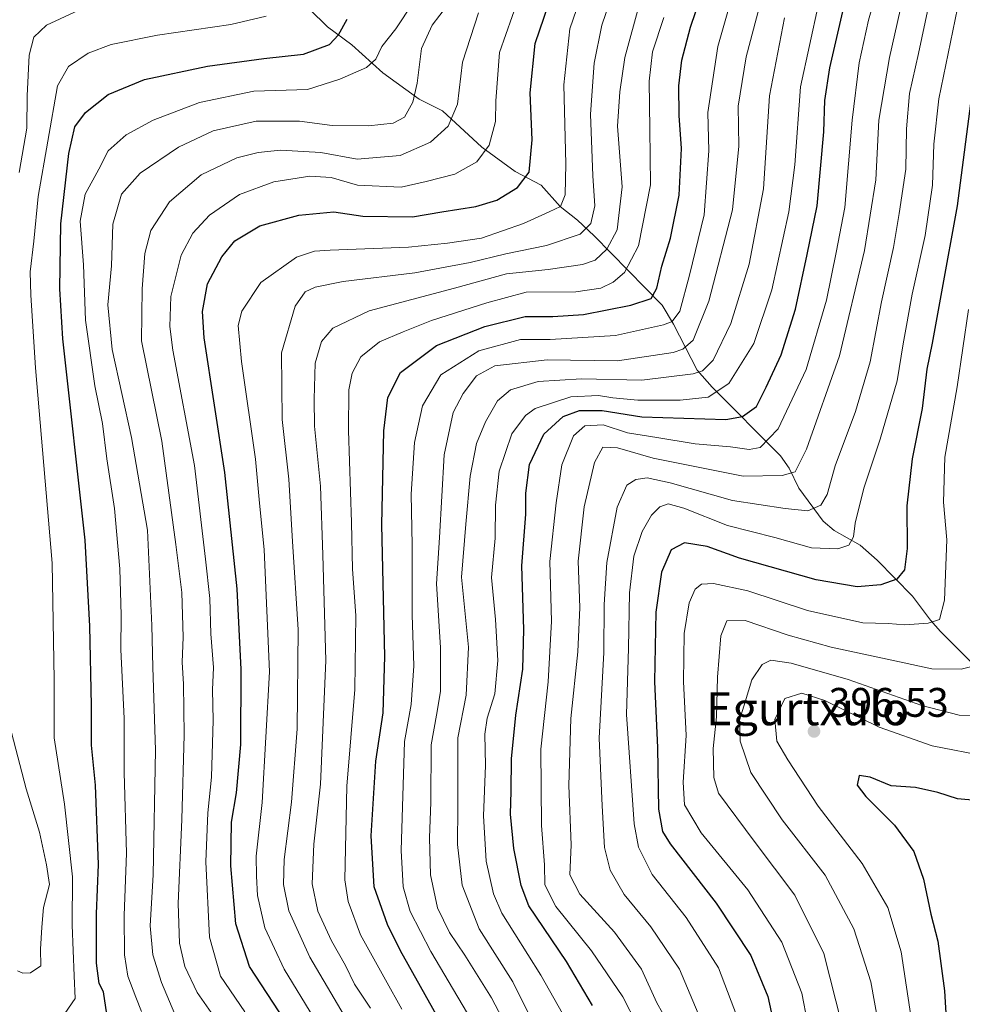
# Model space of a CAD drawing. Units: metres. Extents: x 610189 to 613622, y 4770962 to 4773332.
# Drawn here: x 611624 to 611852, y 4772129 to 4772367 of the extents above; entities that cross this region are included whole.
import ezdxf
from ezdxf.enums import TextEntityAlignment as Align

# ---------------------------------------------------------------- set-up
doc = ezdxf.new("R2010")
doc.units = ezdxf.units.M
doc.header["$MEASUREMENT"] = 0
for name, color, linetype, lineweight in [('Corriente natural lineal', 142, 'Continuous', 13), ('Curva de nivel maestra', 30, 'Continuous', 30), ('Curva de nivel normal', 30, 'Continuous', 0), ('Punto de cota en terreno', 7, 'Continuous', 0), ('Rótulo de punto de cota en terreno', 7, 'Continuous', 0), ('Texto cartográfico', 7, 'Continuous', 0)]:
    doc.layers.add(name, color=color, linetype=linetype, lineweight=lineweight)
doc.styles.add('Style-Arial', font='txt')

# ---------------------------------------------------------------- blocks, each defined once
blk = doc.blocks.new('5PATER')
at = {"layer": 'Punto de cota en terreno', "linetype": 'Continuous', "lineweight": 0}
h = blk.add_hatch(color=51, dxfattribs=at)
edge = h.paths.add_edge_path()
edge.add_ellipse((0, 0), major_axis=(-0.11, -0.111), ratio=0.999422, start_angle=0, end_angle=360)

msp = doc.modelspace()

# ---------------------------------------------------------------- linework, layer by layer
at = {"layer": 'Corriente natural lineal', "color": 142, "linetype": 'Continuous', "lineweight": 13}
msp.add_polyline3d([(611867.0425, 4772199.1029, 389.8808), (611847.0209, 4772219.0083, 380.0114), (611844.5635, 4772221.7631, 378.6648), (611840.2475, 4772227.6389, 375.9031), (611831.6771, 4772236.3511, 371.2071), (611827.5007, 4772239.9653, 369.2565), (611821.2275, 4772243.5435, 366.756), (611818.5613, 4772245.8223, 365.234), (611812.6347, 4772253.7739, 360.3009), (611810.2989, 4772258.7035, 357.5657), (611808.2343, 4772261.6229, 355.4868), (611791.6373, 4772278.3211, 341.708), (611787.9967, 4772282.4701, 337.7107), (611782.2211, 4772293.6203, 328.6955), (611779.4657, 4772298.2505, 325.1229), (611762.9957, 4772315.0171, 309.5327), (611758.9397, 4772318.8717, 306.3752), (611754.7223, 4772322.1463, 303.663), (611750.1143, 4772327.3161, 300.4812), (611743.8111, 4772330.6435, 297.318), (611735.7613, 4772336.5543, 292.7842), (611726.2035, 4772345.3529, 287.2667), (611720.5359, 4772348.1557, 284.3356), (611711.7553, 4772354.5481, 279.5496), (611704.2217, 4772361.4109, 275.044), (611698.3327, 4772365.7349, 272.1373), (611689.6687, 4772374.3245, 267.9947)], dxfattribs=at)
at = {"layer": 'Curva de nivel maestra', "color": 30, "linetype": 'Continuous', "lineweight": 30, "flags": 128}
for points, elevation in [([(611729.88, 4772116.9101), (611716.06, 4772141.5301), (611712.84, 4772147.9701), (611709.64, 4772157.0601), (611708.87, 4772169.4301), (611710.07, 4772187.5901), (611711.83, 4772199.3101), (611712.22, 4772213.0001), (611711.5, 4772244.9401), (611711.98, 4772267.7201), (611712.95, 4772275.8201), (611716.04, 4772281.8501), (611724.75, 4772288.4101), (611736.48, 4772293.0301), (611746.27, 4772295.4601), (611752.94, 4772295.4301), (611760.43, 4772295.9401), (611771.94, 4772298.2301), (611776.82, 4772299.8001), (611778.22, 4772302.3101), (611779.44, 4772307.6401), (611781.53, 4772314.4801), (611783.63, 4772324.9001), (611784.2, 4772336.2401), (611783.64, 4772344.2601), (611783.58, 4772351.3901), (611784.31, 4772357.6301), (611786.41, 4772365.6301), (611791.74, 4772381.4001)], 325), ([(611687.93, 4772124.6301), (611679.38, 4772137.7401), (611676.08, 4772148.1101), (611674.85, 4772162.2201), (611675.06, 4772172.7501), (611676.2, 4772179.9001), (611677.27, 4772191.6301), (611677.4, 4772209.8101), (611676.4, 4772229.4101), (611673.44, 4772257.6401), (611668.42, 4772290.2901), (611667.99, 4772296.6801), (611669.19, 4772303.3801), (611672.65, 4772309.9101), (611675.87, 4772313.8001), (611681.9, 4772317.4201), (611691.36, 4772320.0201), (611699.86, 4772320.8701), (611706.89, 4772319.8101), (611718.94, 4772319.6601), (611726.04, 4772320.8701), (611734.32, 4772322.1601), (611739.37, 4772323.6701), (611744.37, 4772326.7401), (611747.22, 4772330.5201), (611747.97, 4772338.3401), (611747.5, 4772349.7601), (611748.7, 4772361.6601), (611752.95, 4772374.3001)], 300), ([(611762.58, 4772128.2901), (611756.26, 4772138.9701), (611747.17, 4772152.4901), (611745.3, 4772157.4301), (611743.54, 4772166.3601), (611742.74, 4772174.7201), (611742.91, 4772180.3201), (611742.92, 4772188.1401), (611744.01, 4772198.7601), (611745.72, 4772209.8801), (611745.96, 4772219.5001), (611745.49, 4772234.9401), (611746.39, 4772247.5201), (611746.46, 4772252.5801), (611747.34, 4772259.5401), (611750.8, 4772266.9501), (611755.47, 4772271.1701), (611759.42, 4772272.6601), (611764.94, 4772272.6501), (611774.61, 4772271.1001), (611794.92, 4772270.4901), (611799.02, 4772271.2001), (611802.39, 4772273.6301), (611804.72, 4772278.3101), (611808.41, 4772286.1301), (611811.82, 4772297.2801), (611814.67, 4772310.4701), (611817.08, 4772322.3101), (611818.7, 4772340.2801), (611818.97, 4772347.8601), (611820.21, 4772355.7601), (611823.58, 4772370.4801)], 350), ([(611644.8, 4772126.1801), (611643.96, 4772131.6501), (611642.95, 4772133.6001), (611642.3, 4772138.5601), (611642.28, 4772150.5301), (611642.74, 4772162.5101), (611642.05, 4772181.7201), (611641.09, 4772191.4401), (611641.07, 4772201.1001), (611640.64, 4772220.3301), (611639.49, 4772241.2101), (611634.14, 4772290.0401), (611633.34, 4772302.1901), (611633.65, 4772317.9201), (611635.57, 4772335.0401), (611637.05, 4772341.4701), (611639.59, 4772344.9601), (611645.09, 4772349.3401), (611653.9, 4772352.9301), (611669.18, 4772356.1901), (611682.86, 4772358.0501), (611692.52, 4772359.1201), (611698.78, 4772361.4401), (611700.95, 4772363.8001), (611703.12, 4772367.6001)], 275), ([(611854.79, 4772350.8801), (611851.04, 4772322.2901), (611847.26, 4772301.4201), (611845, 4772288.9701), (611843.71, 4772282.6501), (611842.57, 4772273.1701), (611840.13, 4772260.9001), (611838.84, 4772249.5101), (611838.98, 4772239.1901), (611838.26, 4772234.0301), (611836.44, 4772231.7401), (611832.59, 4772230.3801), (611826.78, 4772229.9101), (611816.86, 4772231.6001), (611798.24, 4772236.8301), (611790.45, 4772239.6601), (611784.96, 4772240.5501), (611781.72, 4772238.8801), (611779.32, 4772233.4001), (611777.99, 4772223.7401), (611777.67, 4772206.8801), (611778.35, 4772190.7901), (611778.62, 4772175.9401), (611779.61, 4772170.5001), (611781.43, 4772167.5401), (611792.57, 4772153.1401), (611800.98, 4772140.4601), (611805.12, 4772130.4501), (611808.02, 4772117.0201)], 375), ([(611861.08, 4772177.5501), (611851.17, 4772178.4701), (611846.41, 4772179.9401), (611840.94, 4772181.2001), (611835.04, 4772181.6001), (611830, 4772183.6701), (611827.32, 4772184.0801), (611826.84, 4772181.7401), (611828.9, 4772179.0301), (611835.83, 4772172.0801), (611840.56, 4772165.6601), (611842.88, 4772158.9501), (611844.7, 4772150.4201), (611846.41, 4772143.9201), (611848.03, 4772131.8901), (611849.08, 4772114.1501)], 400)]:
    msp.add_lwpolyline(points, dxfattribs=dict(at, elevation=elevation))
at = {"layer": 'Curva de nivel normal', "color": 30, "linetype": 'Continuous', "lineweight": 0, "flags": 128}
for points, elevation in [([(611780.99, 4772124.13), (611778.2, 4772128.91), (611774.47, 4772137.08), (611767.95, 4772146.09), (611759.53, 4772155.28), (611757.09, 4772160), (611757.39, 4772167.28), (611756.87, 4772181.64), (611757.34, 4772197.97), (611759.05, 4772214.11), (611759.5, 4772224.84), (611759.12, 4772236.11), (611760.57, 4772249.31), (611763.12, 4772260.06), (611765.1, 4772263.73), (611768.63, 4772263.62), (611777.36, 4772261.12), (611788.61, 4772258.82), (611799.15, 4772256.76), (611808.59, 4772256.9), (611811.76, 4772257.76), (611814.48, 4772263.31), (611822.53, 4772285.89), (611828.62, 4772311.44), (611831.34, 4772328.66), (611832.1, 4772343.13), (611834.63, 4772358.32), (611842.56, 4772393.58)], 360), ([(611800.69, 4772387.9), (611793, 4772360.96), (611790.6, 4772344.97), (611790.86, 4772335.64), (611789.72, 4772320.09), (611786.13, 4772305.45), (611783.78, 4772296.76), (611781.9, 4772294.28), (611779.81, 4772293.41), (611768.18, 4772290.84), (611752.36, 4772289.85), (611745.17, 4772289.86), (611735.06, 4772287.11), (611725.84, 4772281.32), (611721.36, 4772273.75), (611719.44, 4772264.9), (611718.63, 4772252.37), (611718.86, 4772239.97), (611718.85, 4772223.07), (611719.29, 4772210.71), (611718.65, 4772201.35), (611716.98, 4772192.35), (611716.21, 4772165.92), (611716.71, 4772157.08), (611718.37, 4772151.08), (611723.37, 4772141.38), (611736.46, 4772119.28)], 330), ([(611773.44, 4772123.58), (611770, 4772130.42), (611762.35, 4772141.57), (611753.67, 4772152.29), (611751.06, 4772157.58), (611750.92, 4772162.42), (611750.21, 4772172.01), (611750.03, 4772190.52), (611751.88, 4772206.82), (611752.65, 4772221.58), (611752.24, 4772235.99), (611753.77, 4772250.26), (611755.18, 4772259.47), (611757.97, 4772266.49), (611760.73, 4772268.92), (611765.17, 4772269.2), (611771.07, 4772267.2), (611778.25, 4772266.13), (611787.5, 4772264.58), (611796.05, 4772263.83), (611800.61, 4772263.2), (611803.27, 4772263.67), (611807.61, 4772268.17), (611814.44, 4772282.61), (611819.38, 4772299.4), (611821.72, 4772310.96), (611823.81, 4772321.94), (611825.62, 4772343.12), (611827.28, 4772356.97), (611829.57, 4772367.32), (611833.97, 4772382.97)], 355), ([(611694.98, 4772125.31), (611687.76, 4772137.12), (611683.13, 4772147.16), (611681.31, 4772154.96), (611681.1, 4772159.66), (611681.02, 4772164.54), (611682.49, 4772177.56), (611684.21, 4772209.24), (611682.95, 4772238.97), (611681.81, 4772250.17), (611680.83, 4772260.85), (611677.46, 4772284.55), (611676.66, 4772293.27), (611677.56, 4772296.74), (611682.17, 4772303.69), (611690.83, 4772309.88), (611695.18, 4772311.32), (611698.93, 4772311.57), (611717.99, 4772312.3), (611727.39, 4772313.27), (611735.68, 4772314.45), (611745.9, 4772318.05), (611752.08, 4772320.85), (611754.88, 4772322.11), (611756, 4772325), (611756.16, 4772332.53), (611755.64, 4772351.66), (611757.11, 4772365.24), (611761.26, 4772377.27)], 305), ([(611706.65, 4772118.6), (611694, 4772139.99), (611688.95, 4772151.23), (611687.67, 4772157.63), (611687.81, 4772163.74), (611689.61, 4772177.64), (611690.99, 4772195.42), (611691.21, 4772219.53), (611689.83, 4772240.86), (611688.96, 4772255.99), (611687.3, 4772270.44), (611687.15, 4772286.66), (611690.46, 4772297.97), (611692.9, 4772301.45), (611695.31, 4772302.6), (611702.09, 4772303.99), (611719.48, 4772306.08), (611732.95, 4772308.56), (611741.57, 4772310.66), (611751.45, 4772312.66), (611759.61, 4772315.4), (611762.19, 4772318.06), (611763.16, 4772322.32), (611762.68, 4772329.58), (611762.13, 4772344.59), (611762.98, 4772356.96), (611764.83, 4772366.18), (611768.77, 4772377.54)], 310), ([(611744.96, 4772117.08), (611738.12, 4772130.17), (611731.66, 4772140.55), (611727.88, 4772146), (611725.02, 4772151.98), (611723.32, 4772159.97), (611723.03, 4772168.94), (611723.35, 4772177.65), (611723.46, 4772191.57), (611724.78, 4772198.7), (611725.72, 4772204.48), (611725.7, 4772215.19), (611724.77, 4772230.62), (611725.47, 4772241.84), (611726.62, 4772261.86), (611728.84, 4772272.18), (611731.23, 4772276.81), (611734.43, 4772281.1), (611738.88, 4772283.49), (611751.61, 4772284.94), (611768.7, 4772284.73), (611782.15, 4772286.74), (611784.5, 4772287.57), (611787, 4772289.74), (611790.82, 4772299.2), (611796.54, 4772321.31), (611798.07, 4772336.75), (611797.93, 4772346.5), (611799.85, 4772358.46), (611804.91, 4772377.47)], 335), ([(611661.25, 4772126.19), (611658.02, 4772133.87), (611655.92, 4772140.61), (611655.32, 4772147.63), (611656.02, 4772160.04), (611656.55, 4772190.24), (611655.9, 4772210.42), (611655.69, 4772220.46), (611654.64, 4772243.64), (611650.8, 4772266.12), (611646.08, 4772287.46), (611645.04, 4772298.26), (611645.94, 4772307.78), (611646.26, 4772317.86), (611648.32, 4772325.11), (611652.84, 4772330.24), (611662.19, 4772336.54), (611670.54, 4772340.47), (611681, 4772342.88), (611691.54, 4772342.86), (611699.46, 4772341.81), (611708.26, 4772341.73), (611714.27, 4772342.34), (611716.99, 4772343.83), (611719.01, 4772347.43), (611720.09, 4772352.06), (611721.14, 4772360.49), (611723.67, 4772366.11), (611729.27, 4772373.54)], 285), ([(611678.27, 4772126.76), (611672.38, 4772135.41), (611669.65, 4772144.85), (611668.79, 4772163.16), (611669.26, 4772175.06), (611670.19, 4772183.68), (611670.57, 4772197.52), (611670.45, 4772204.85), (611670.63, 4772210.32), (611669.97, 4772218.49), (611669.74, 4772227.08), (611668.72, 4772236.58), (611666.06, 4772259.33), (611660.82, 4772287.32), (611660.03, 4772293.05), (611660.32, 4772300.31), (611662.85, 4772310.31), (611665.62, 4772315.66), (611669.7, 4772320.04), (611676.95, 4772325.06), (611685.3, 4772328.15), (611694.01, 4772329.48), (611699.18, 4772329.16), (611705.62, 4772327.3), (611716.18, 4772326.88), (611722.28, 4772328.18), (611729.24, 4772329.96), (611734.53, 4772333), (611737.52, 4772337.03), (611739.11, 4772342.78), (611739.15, 4772347.76), (611740.01, 4772359.54), (611744.66, 4772372.69)], 295), ([(611790.14, 4772121.74), (611783.71, 4772137.08), (611776.76, 4772147.36), (611770.3, 4772155.25), (611766.91, 4772161.11), (611765.52, 4772166.63), (611764.91, 4772176.78), (611764.18, 4772193.16), (611765.38, 4772213.93), (611765.43, 4772225.58), (611766.1, 4772235.74), (611768.6, 4772249.18), (611770.91, 4772254.52), (611773.08, 4772255.92), (611775.85, 4772256.36), (611781.48, 4772255.14), (611796.54, 4772250.84), (611809.34, 4772248.87), (611814.84, 4772248.33), (611817.96, 4772249.68), (611819.5, 4772252.31), (611821.51, 4772259.24), (611826.42, 4772272.38), (611829.99, 4772284.5), (611832.72, 4772299.01), (611835.65, 4772312.18), (611836.97, 4772320.43), (611838.61, 4772331.18), (611838.74, 4772341.02), (611839.52, 4772349.56), (611841.66, 4772359.28), (611844.96, 4772374.56)], 365), ([(611640.08, 4772370.76), (611630.18, 4772366.17), (611627.1, 4772363.27), (611625.92, 4772358.89), (611625.45, 4772348.98), (611625.38, 4772341.13), (611623.54, 4772330.41)], 265), ([(611653.17, 4772126.82), (611651.81, 4772130.35), (611649.85, 4772135.42), (611649.05, 4772140.63), (611648.96, 4772150.17), (611649.51, 4772165.24), (611649.02, 4772184.82), (611648.95, 4772197.94), (611648.15, 4772214.64), (611648.28, 4772222.97), (611647.97, 4772234.27), (611646.62, 4772248.84), (611644.81, 4772260.94), (611643.69, 4772269.48), (611641.84, 4772278.68), (611639.63, 4772294.57), (611639.13, 4772307.97), (611638.33, 4772318.6), (611639.52, 4772325.13), (611642.87, 4772331.18), (611645.11, 4772335.64), (611649.47, 4772339.5), (611656.04, 4772343.1), (611667.23, 4772347.37), (611680.46, 4772350.16), (611693.49, 4772350.55), (611701.28, 4772353.07), (611707.8, 4772355.84), (611710.03, 4772357.9), (611711.46, 4772360.94), (611714.9, 4772365.26), (611719.02, 4772371.49)], 280), ([(611708.77, 4772127.68), (611704.87, 4772133.45), (611702.68, 4772137.99), (611699.28, 4772144), (611695.97, 4772151.2), (611694.57, 4772157.83), (611695.03, 4772167.45), (611696.63, 4772181.96), (611697.92, 4772211.98), (611697.22, 4772237.66), (611696.58, 4772254.28), (611695.18, 4772268.87), (611695.07, 4772275.37), (611695.29, 4772284.11), (611696.82, 4772289.37), (611699.58, 4772292.6), (611708.46, 4772296.81), (611729.15, 4772302.32), (611741.76, 4772305.8), (611751.81, 4772306.84), (611760.21, 4772308.1), (611763.26, 4772309.16), (611766.08, 4772311.8), (611768.62, 4772316.51), (611769.83, 4772326.94), (611768.68, 4772341.64), (611769.26, 4772349.96), (611770.45, 4772358.3), (611774.01, 4772371.3)], 315), ([(611755.35, 4772126.32), (611750.06, 4772135.68), (611740.58, 4772150.74), (611738.61, 4772155.37), (611736.81, 4772163.32), (611736.14, 4772174.3), (611736.62, 4772186.51), (611736.46, 4772194.16), (611737.03, 4772198.02), (611738.9, 4772203.93), (611739.67, 4772212.02), (611739.07, 4772221.95), (611738.13, 4772232.16), (611738.96, 4772241.66), (611739.09, 4772249.7), (611740, 4772257.97), (611743, 4772266.97), (611746.38, 4772271.46), (611748.66, 4772273.11), (611757.33, 4772276), (611764.08, 4772276.32), (611767.52, 4772275.7), (611773.58, 4772275.18), (611783.86, 4772275.16), (611790.68, 4772275.9), (611795.68, 4772279.22), (611801.73, 4772288.91), (611806.09, 4772301.93), (611810.21, 4772320.85), (611811.66, 4772332.25), (611813.1, 4772351.18), (611817.43, 4772371.2)], 345), ([(611798.44, 4772123.61), (611793.18, 4772137.44), (611785.35, 4772149.61), (611777.07, 4772160.08), (611773.79, 4772166.74), (611772.72, 4772172.39), (611770.84, 4772198.94), (611771.33, 4772214.96), (611771.59, 4772228.42), (611772.67, 4772237.31), (611774.69, 4772243.31), (611776.88, 4772247.27), (611778.94, 4772249.25), (611780.97, 4772249.98), (611784.8, 4772248.92), (611795.39, 4772244.76), (611806.8, 4772241.83), (611815.71, 4772239.3), (611822.12, 4772239.08), (611824.79, 4772240.02), (611825.9, 4772242.01), (611826.35, 4772245.34), (611828.46, 4772253.82), (611832.4, 4772265.7), (611836.54, 4772279.87), (611837.98, 4772288.79), (611840.12, 4772300.92), (611843.3, 4772315.13), (611845.1, 4772327.31), (611845.4, 4772337.3), (611846.63, 4772348.3), (611851.14, 4772370.3)], 370), ([(611634.56, 4772126.32), (611637.13, 4772129.98), (611636.82, 4772135.51), (611636.36, 4772147.76), (611636.46, 4772159.5), (611634.5, 4772177.14), (611632.04, 4772193.26), (611632.04, 4772207.31), (611631.55, 4772235.64), (611627.45, 4772282.97), (611626.31, 4772300.64), (611626.18, 4772306.31), (611627.05, 4772313.71), (611628.1, 4772324.58), (611632.78, 4772351.41), (611635.44, 4772356.08), (611640.22, 4772359.36), (611645.84, 4772361.44), (611657.07, 4772363.7), (611674.88, 4772366.28), (611683.43, 4772368.3)], 270), ([(611671.24, 4772125), (611666.69, 4772131.49), (611663.7, 4772137.73), (611662.39, 4772143.42), (611662.06, 4772153.06), (611663, 4772173.44), (611663.55, 4772193.97), (611663.37, 4772206.28), (611663.02, 4772211.63), (611663.3, 4772217.63), (611662.94, 4772228.53), (611661.48, 4772240.17), (611658.1, 4772265.23), (611653.19, 4772289.57), (611653.33, 4772302.2), (611653.97, 4772310.75), (611655.46, 4772316.31), (611659.99, 4772323.31), (611667.66, 4772329.81), (611676.28, 4772333.92), (611681.47, 4772335.28), (611686.95, 4772335.82), (611696.69, 4772335.22), (611705.53, 4772333.64), (611715.97, 4772334.54), (611723.27, 4772337.72), (611727.58, 4772341.64), (611729.86, 4772346.96), (611731.04, 4772357.13), (611734.94, 4772369.11)], 290), ([(611716.36, 4772127.38), (611712.37, 4772134.54), (611706.3, 4772145.44), (611703.31, 4772153.51), (611702.53, 4772158.8), (611703, 4772181.49), (611704.91, 4772204.97), (611705.18, 4772222.88), (611704.36, 4772234.13), (611704.17, 4772245.51), (611703.37, 4772267.81), (611703.52, 4772277.69), (611704.32, 4772281.73), (611706.44, 4772285.64), (611710.9, 4772289.32), (611716.68, 4772291.77), (611723.54, 4772294.49), (611737, 4772298.76), (611746.51, 4772301.39), (611758.54, 4772301.43), (611764.63, 4772302.37), (611767.64, 4772303.76), (611770.34, 4772306.12), (611773.8, 4772312.64), (611776.69, 4772327.39), (611776.52, 4772341.01), (611776.36, 4772352.54), (611777.17, 4772359.66), (611779.94, 4772368.02)], 320), ([(611748.81, 4772123), (611743.24, 4772134.01), (611735.13, 4772146.92), (611730.95, 4772157.48), (611729.84, 4772167.33), (611729.97, 4772176.41), (611729.91, 4772193.22), (611731.99, 4772203.61), (611732.51, 4772215.22), (611730.79, 4772232.18), (611731.86, 4772245.11), (611732.89, 4772256.76), (611734.47, 4772264.65), (611736.61, 4772269.89), (611739.59, 4772274.97), (611742.74, 4772277.7), (611749.44, 4772279.73), (611759.94, 4772280.36), (611774.61, 4772280), (611787.04, 4772281.55), (611789.26, 4772282.3), (611791.88, 4772284.83), (611796.15, 4772293.78), (611800.65, 4772308.13), (611804.05, 4772326.47), (611805.53, 4772349), (611809.15, 4772367.93)], 340), ([(611816.16, 4772117.09), (611813.36, 4772131.27), (611808.56, 4772143.65), (611800.3, 4772156.38), (611788.95, 4772170.16), (611784.89, 4772176.99), (611784.61, 4772182.5), (611785.32, 4772193.8), (611784.71, 4772206.94), (611784.83, 4772218.53), (611786.09, 4772226.02), (611787.54, 4772229.34), (611789.04, 4772230.56), (611791.94, 4772230.68), (611800.29, 4772228.87), (611814.76, 4772224.14), (611828.15, 4772221.18), (611834.3, 4772221), (611838.36, 4772220.62), (611844.06, 4772221.03), (611846.79, 4772221.91), (611848.01, 4772226.65), (611848.55, 4772241.29), (611847.76, 4772250.38), (611848.08, 4772261.35), (611851.05, 4772278.42), (611853.82, 4772297.19)], 380), ([(611854.97, 4772210.59), (611852.05, 4772209.87), (611844.92, 4772210), (611835.23, 4772212.12), (611820.5, 4772215.24), (611810.11, 4772218.14), (611799.62, 4772221.7), (611795.22, 4772221.65), (611793.72, 4772218.02), (611792.94, 4772207.97), (611792.66, 4772198.31), (611791.89, 4772190.64), (611792.07, 4772183.65), (611793.21, 4772179.79), (611801.84, 4772168.13), (611811.69, 4772155.04), (611818.72, 4772140.88), (611823.13, 4772123.65)], 385), ([(611832.03, 4772123.26), (611830.15, 4772134), (611826.03, 4772146.91), (611819.03, 4772159.89), (611808.6, 4772173.31), (611800.98, 4772184.84), (611798.42, 4772192.45), (611798.25, 4772197.51), (611799.6, 4772201.97), (611801.24, 4772207.31), (611803.78, 4772211.07), (611805.85, 4772212.08), (611810.79, 4772211.35), (611824.63, 4772207.42), (611842.52, 4772201.05), (611851.57, 4772198.77), (611857.1, 4772198.57)], 390), ([(611840.51, 4772121.48), (611837.51, 4772141.33), (611834.23, 4772152.04), (611828.03, 4772162.78), (611817.35, 4772176.7), (611809.99, 4772187.92), (611807.3, 4772192.41), (611806.85, 4772197.67), (611809.24, 4772202.75), (611813.37, 4772204.08), (611818.99, 4772202.27), (611832.18, 4772195.84), (611845.04, 4772191.31), (611858.38, 4772188.75)], 395), ([(611619.6, 4772202.29), (611625.2, 4772180.89), (611628.46, 4772170.34), (611630.16, 4772162.41), (611630.84, 4772157.68), (611629.4, 4772152.04), (611629.04, 4772147.31), (611628.67, 4772141.98), (611628.77, 4772137.89), (611626.22, 4772136.26), (611624.41, 4772136.14), (611623.1344, 4772136.6918)], 265)]:
    msp.add_lwpolyline(points, dxfattribs=dict(at, elevation=elevation))

# ---------------------------------------------------------------- block references
at = {"layer": 'Punto de cota en terreno', "color": 7, "linetype": 'Continuous', "lineweight": 0, "xscale": 10, "yscale": 10, "zscale": 10}
msp.add_blockref('5PATER', (611816.34, 4772194.81, 396.53), dxfattribs=at)

# ---------------------------------------------------------------- texts
at = {"layer": 'Rótulo de punto de cota en terreno', "color": 7, "linetype": 'Continuous', "lineweight": 0, "style": 'Style-Arial'}
msp.add_text('396,53', height=7, dxfattribs=at).set_placement((611819.8678, 4772198.3378))
at = {"layer": 'Texto cartográfico', "color": 7, "linetype": 'Continuous', "lineweight": 0, "style": 'Style-Arial'}
msp.add_text('Egurtxulo', height=8, dxfattribs=at).set_placement((611814.7961, 4772200.3002), align=Align.MIDDLE_CENTER)

doc.saveas('drawing.dxf')
